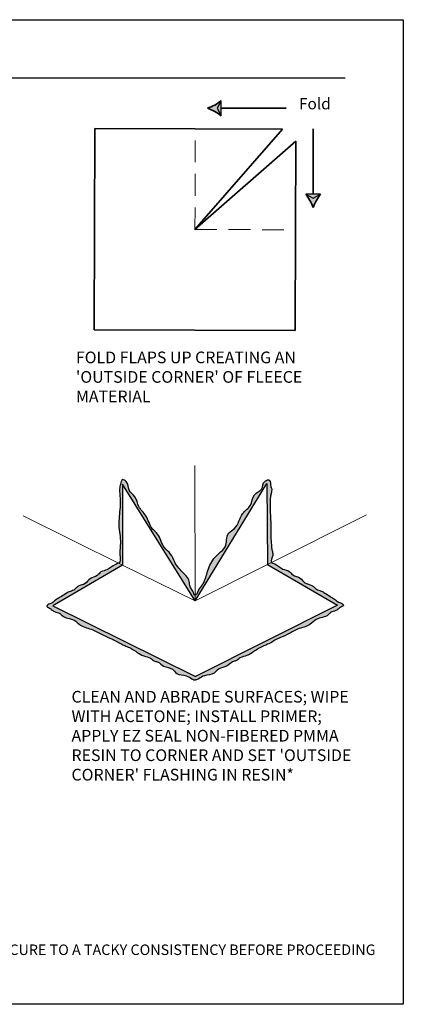
# Model space of a CAD drawing. Units: inches. Extents: x -10.9 to 42.4, y -24.9 to 10.
# Drawn here: x 14.9 to 18.2, y 1.5 to 10 of the extents above; entities that cross this region are included whole.
import ezdxf

# ---------------------------------------------------------------- set-up
doc = ezdxf.new("R2010")
doc.units = ezdxf.units.IN
doc.header["$LTSCALE"] = 0.75
doc.header["$MEASUREMENT"] = 0
doc.linetypes.add('HIDDEN', pattern=[0.375, 0.25, -0.125])
doc.layers.get('Defpoints').update_dxf_attribs({"color": 5})
doc.styles.add('ARIAL', font='arial.ttf')
doc.styles.add('PDF Arial Bold', font='arialbd.ttf')

msp = doc.modelspace()

# ---------------------------------------------------------------- hatches: boundary and pattern name
h = msp.add_hatch(color=256)
h.dxf.hatch_style = 1
edge = h.paths.add_edge_path()
edge.add_spline(control_points=[(16.6556, 9.2716), (16.6261, 9.2459), (16.5787, 9.2217), (16.5404, 9.2075)], knot_values=[0, 0, 0, 0, 1, 1, 1, 1], degree=3, periodic=0)
edge.add_spline(control_points=[(16.5404, 9.2075), (16.5787, 9.1933), (16.6261, 9.1691), (16.6556, 9.1434)], knot_values=[0, 0, 0, 0, 1, 1, 1, 1], degree=3, periodic=0)
edge.add_line((16.6556, 9.1434), (16.6217, 9.2075))
edge.add_line((16.6217, 9.2075), (16.6556, 9.2716))
edge = h.paths.add_edge_path()
edge.add_spline(control_points=[(17.4448, 8.3579), (17.459, 8.3962), (17.4832, 8.4437), (17.5089, 8.4731)], knot_values=[0, 0, 0, 0, 1, 1, 1, 1], degree=3, periodic=0)
edge.add_line((17.5089, 8.4731), (17.4448, 8.4393))
edge.add_line((17.4448, 8.4393), (17.3807, 8.4731))
edge.add_spline(control_points=[(17.3807, 8.4731), (17.4063, 8.4437), (17.4306, 8.3962), (17.4448, 8.3579)], knot_values=[0, 0, 0, 0, 1, 1, 1, 1], degree=3, periodic=0)
at = {"true_color": 0x939598}
h = msp.add_hatch(color=252, dxfattribs=at)
h.dxf.hatch_style = 1
h.paths.add_polyline_path([(16.6556, 9.2716), (16.6217, 9.2075), (16.6556, 9.2075)])
h.paths.add_polyline_path([(16.6556, 9.2075), (16.6217, 9.2075), (16.6556, 9.1434)])
h.paths.add_polyline_path([(17.4448, 8.4731), (17.3807, 8.4731), (17.4448, 8.4393)])
h.paths.add_polyline_path([(17.5089, 8.4731), (17.4448, 8.4731), (17.4448, 8.4393)])
at = {"true_color": 0x636466}
h = msp.add_hatch(color=251, dxfattribs=at)
h.dxf.hatch_style = 1
edge = h.paths.add_edge_path()
edge.add_spline(control_points=[(16.4309, 5.04), (16.4217, 5.0461), (16.4206, 5.0672), (16.3833, 5.1164), (16.3931, 5.1726), (16.3296, 5.232), (16.261, 5.3043), (16.2302, 5.3987), (16.1477, 5.4551), (16.1343, 5.554), (16.0463, 5.6188), (16.0282, 5.7159), (15.9419, 5.794), (15.9324, 5.8843), (15.8481, 5.9409), (15.8677, 5.9996), (15.8056, 6.0431), (15.7939, 5.9904), (15.7832, 5.9455), (15.792, 5.8909), (15.7929, 5.7738), (15.7695, 5.642), (15.8008, 5.512), (15.7866, 5.4184), (15.7924, 5.3553), (15.7959, 5.3271), (15.7794, 5.3166), (15.778, 5.3159)], knot_values=[0.000303, 0.000303, 0.000303, 0.000303, 0.00574, 0.011824, 0.05499, 0.155239, 0.286296, 0.36423, 0.445608, 0.574389, 0.63526, 0.767489, 0.866393, 0.959311, 1.039429, 1.133094, 1.16546, 1.209327, 1.237106, 1.320027, 1.41841, 1.575008, 1.724983, 1.802052, 1.836583, 1.895456, 1.900523, 1.900523, 1.900523, 1.900523], degree=3, periodic=0)
edge.add_line((15.778, 5.3159), (15.8123, 5.299))
edge.add_line((15.8123, 5.299), (15.8118, 5.9918))
edge.add_line((15.8118, 5.9918), (16.4338, 4.9926))
edge.add_line((16.4338, 4.9926), (16.4336, 5.0421))
edge.add_spline(control_points=[(16.4336, 5.0421), (16.4328, 5.0414), (16.4319, 5.0407), (16.4309, 5.04)], knot_values=[0.000337, 0.000337, 0.000337, 0.000337, 0.000534, 0.000534, 0.000534, 0.000534], degree=3, periodic=0)
edge = h.paths.add_edge_path()
edge.add_line((17.0492, 5.9958), (17.0532, 5.303))
edge.add_line((17.0532, 5.303), (17.0892, 5.321))
edge.add_spline(control_points=[(17.0892, 5.321), (17.0881, 5.3219), (17.0766, 5.3346), (17.1048, 5.3743), (17.0914, 5.428), (17.0807, 5.5146), (17.085, 5.6363), (17.0753, 5.7602), (17.0738, 5.8822), (17.0974, 5.9545), (17.0772, 5.9671), (17.081, 6.039), (17.0039, 6.0099), (17.0246, 5.9416), (16.9249, 5.9093), (16.9204, 5.7972), (16.8184, 5.7415), (16.8028, 5.6205), (16.6905, 5.5649), (16.7168, 5.457), (16.6347, 5.4), (16.568, 5.3288), (16.5364, 5.2327), (16.5058, 5.1284), (16.4612, 5.0912), (16.4521, 5.0571), (16.4336, 5.0421)], knot_values=[0.000534, 0.000534, 0.000534, 0.000534, 0.005524, 0.064397, 0.098928, 0.175997, 0.325972, 0.48257, 0.580953, 0.663874, 0.691653, 0.73552, 0.767886, 0.861551, 0.941669, 1.034587, 1.133491, 1.26572, 1.326591, 1.455372, 1.53675, 1.614684, 1.745741, 1.84599, 1.896189, 1.900446, 1.900446, 1.900446, 1.900446], degree=3, periodic=0)
edge.add_line((16.4336, 5.0421), (16.4338, 4.9926))
edge.add_line((16.4338, 4.9926), (17.0492, 5.9958))
edge = h.paths.add_edge_path()
edge.add_spline(control_points=[(16.4365, 4.3157), (16.4478, 4.315), (16.472, 4.3301), (16.5197, 4.3622), (16.5933, 4.3552), (16.634, 4.4249), (16.7073, 4.4218), (16.7432, 4.4719), (16.7889, 4.4777), (16.8215, 4.5126), (16.8813, 4.5201), (16.9436, 4.5652), (17.0018, 4.5992), (17.0737, 4.6273), (17.1355, 4.6692), (17.2266, 4.7018), (17.3119, 4.7596), (17.4113, 4.7736), (17.4768, 4.853), (17.5583, 4.8483), (17.597, 4.9012), (17.6366, 4.9027), (17.666, 4.927), (17.6843, 4.9419), (17.712, 4.9519), (17.6893, 4.975), (17.6596, 4.9788), (17.6292, 5.0109), (17.5865, 5.0306), (17.5494, 5.0562), (17.5123, 5.0797), (17.4751, 5.0856), (17.4538, 5.1098), (17.4244, 5.135), (17.3694, 5.1354), (17.3368, 5.1987), (17.2729, 5.2034), (17.2397, 5.2541), (17.172, 5.2597), (17.1376, 5.303), (17.0951, 5.3158), (17.0892, 5.321)], knot_values=[1.900446, 1.900446, 1.900446, 1.900446, 1.931848, 1.987189, 2.07317, 2.12594, 2.206569, 2.265062, 2.295848, 2.340338, 2.402182, 2.470672, 2.571069, 2.607291, 2.704672, 2.796364, 2.899797, 3.015789, 3.084483, 3.19615, 3.223915, 3.272764, 3.305803, 3.334555, 3.353655, 3.370673, 3.406914, 3.450052, 3.496399, 3.550399, 3.58661, 3.629672, 3.658707, 3.682269, 3.746074, 3.80583, 3.873688, 3.918443, 3.976612, 4.060211, 4.088517, 4.088517, 4.088517, 4.088517], degree=3, periodic=0)
edge.add_line((17.0892, 5.321), (17.0532, 5.303))
edge.add_line((17.0532, 5.303), (17.6533, 4.9565))
edge.add_line((17.6533, 4.9565), (16.4359, 4.3464))
edge.add_line((16.4359, 4.3464), (15.2145, 4.9486))
edge.add_line((15.2145, 4.9486), (15.8123, 5.299))
edge.add_line((15.8123, 5.299), (15.778, 5.3159))
edge.add_spline(control_points=[(15.778, 5.3159), (15.7703, 5.3114), (15.7279, 5.2984), (15.6938, 5.2549), (15.6261, 5.2488), (15.5933, 5.1979), (15.5294, 5.1929), (15.4972, 5.1293), (15.4422, 5.1285), (15.413, 5.1032), (15.3919, 5.0788), (15.3547, 5.0727), (15.3177, 5.0489), (15.2809, 5.0231), (15.2382, 5.0032), (15.2081, 4.9708), (15.1784, 4.9668), (15.1558, 4.9436), (15.1836, 4.9338), (15.202, 4.919), (15.2316, 4.8949), (15.2712, 4.8936), (15.3102, 4.841), (15.3917, 4.8462), (15.4577, 4.7673), (15.5571, 4.7539), (15.6428, 4.6966), (15.7342, 4.6646), (15.7963, 4.6231), (15.8683, 4.5956), (15.9268, 4.5619), (15.9893, 4.5172), (16.0492, 4.51), (16.082, 4.4754), (16.1278, 4.4699), (16.164, 4.42), (16.2373, 4.4236), (16.2784, 4.3541), (16.3519, 4.3616), (16.4009, 4.3292), (16.4262, 4.3136), (16.4365, 4.3157)], knot_values=[1.900523, 1.900523, 1.900523, 1.900523, 1.928752, 2.012351, 2.07052, 2.115275, 2.183133, 2.242889, 2.306694, 2.330256, 2.359291, 2.402353, 2.438564, 2.492564, 2.538911, 2.582049, 2.61829, 2.635308, 2.654408, 2.68316, 2.716199, 2.765048, 2.792813, 2.90448, 2.973174, 3.089166, 3.1926, 3.284291, 3.381672, 3.417894, 3.518291, 3.586781, 3.648625, 3.693115, 3.723901, 3.782394, 3.863023, 3.915793, 4.001774, 4.057115, 4.092222, 4.092222, 4.092222, 4.092222], degree=3, periodic=0)

# ---------------------------------------------------------------- linework, layer by layer
for p, q in [((10.4013, 9.9654), (18.2172, 9.9654)), ((18.2172, 9.9654), (18.2172, 1.5404)), ((16.6556, 9.2716), (16.6217, 9.2075)), ((16.6556, 9.1434), (16.6556, 9.2716)), ((16.6217, 9.2075), (16.6556, 9.1434)), ((17.3807, 8.4731), (17.4448, 8.4393)), ((17.5089, 8.4731), (17.3807, 8.4731)), ((17.4448, 8.4393), (17.5089, 8.4731)), ((18.2172, 1.5404), (10.4013, 1.5404))]:
    msp.add_line(p, q)
at = {"lineweight": 35}
for p, q in [((17.2137, 9.2075), (16.6556, 9.2075)), ((15.5741, 9.0337), (15.5688, 7.3124)), ((15.5741, 9.0337), (16.4348, 9.031)), ((16.4321, 8.1704), (17.1825, 9.0289)), ((17.1825, 9.0289), (16.4348, 9.031)), ((17.4448, 8.4731), (17.4448, 9.0312)), ((17.2951, 8.9253), (16.4321, 8.1704)), ((17.2951, 8.9253), (17.2927, 8.1677)), ((17.2901, 7.3071), (17.2927, 8.1677)), ((17.2901, 7.3071), (15.5688, 7.3124))]:
    msp.add_line(p, q, dxfattribs=at)
at = {"linetype": 'HIDDEN', "lineweight": 18}
for q in [(16.4348, 9.031), (17.2927, 8.1677)]:
    msp.add_line((16.4321, 8.1704), q, dxfattribs=at)
at = {"lineweight": 18}
msp.add_line((16.43, 6.1521), (16.4338, 4.9926), dxfattribs=at)
at = {"lineweight": 30}
for p, q in [((16.4338, 4.9926), (15.8118, 5.9918)), ((15.8118, 5.9918), (15.8123, 5.299)), ((16.4338, 4.9926), (17.0492, 5.9958)), ((17.0492, 5.9958), (17.0532, 5.303)), ((15.8123, 5.299), (15.2145, 4.9486)), ((17.0532, 5.303), (17.6533, 4.9565)), ((15.2145, 4.9486), (16.4359, 4.3464)), ((17.6533, 4.9565), (16.4359, 4.3464))]:
    msp.add_line(p, q, dxfattribs=at)
at = {"lineweight": 5}
for p, q in [((14.9602, 5.719), (15.8123, 5.299)), ((17.9025, 5.7286), (17.0532, 5.303)), ((15.8123, 5.299), (16.4338, 4.9926)), ((17.0532, 5.303), (16.4338, 4.9926))]:
    msp.add_line(p, q, dxfattribs=at)
at = {"lineweight": 35}
for points in [[(16.5404, 9.2075), (16.5787, 9.2217), (16.6261, 9.2459), (16.6556, 9.2716)], [(16.6556, 9.1434), (16.6261, 9.1691), (16.5787, 9.1933), (16.5404, 9.2075)], [(17.4448, 8.3579), (17.4306, 8.3962), (17.4063, 8.4437), (17.3807, 8.4731)], [(17.5089, 8.4731), (17.4832, 8.4437), (17.459, 8.3962), (17.4448, 8.3579)]]:
    msp.add_open_spline(points, degree=3, dxfattribs=at)
at = {"color": 251, "true_color": 0x636466}
for points, knots in [([(16.4309, 5.04), (16.4217, 5.0461), (16.4206, 5.0672), (16.3833, 5.1164), (16.3931, 5.1726), (16.3296, 5.232), (16.261, 5.3043), (16.2302, 5.3987), (16.1477, 5.4551), (16.1343, 5.554), (16.0463, 5.6188), (16.0282, 5.7159), (15.9419, 5.794), (15.9324, 5.8843), (15.8481, 5.9409), (15.8677, 5.9996), (15.8056, 6.0431), (15.7939, 5.9904), (15.7832, 5.9455), (15.792, 5.8909), (15.7929, 5.7738), (15.7695, 5.642), (15.8008, 5.512), (15.7866, 5.4184), (15.7924, 5.3553), (15.7969, 5.3191), (15.7289, 5.2997), (15.6938, 5.2549), (15.6261, 5.2488), (15.5933, 5.1979), (15.5294, 5.1929), (15.4972, 5.1293), (15.4422, 5.1285), (15.413, 5.1032), (15.3919, 5.0788), (15.3547, 5.0727), (15.3177, 5.0489), (15.2809, 5.0231), (15.2382, 5.0032), (15.2081, 4.9708), (15.1784, 4.9668), (15.1558, 4.9436), (15.1836, 4.9338), (15.202, 4.919), (15.2316, 4.8949), (15.2712, 4.8936), (15.3102, 4.841), (15.3917, 4.8462), (15.4577, 4.7673), (15.5571, 4.7539), (15.6428, 4.6966), (15.7342, 4.6646), (15.7963, 4.6231), (15.8683, 4.5956), (15.9268, 4.5619), (15.9893, 4.5172), (16.0492, 4.51), (16.082, 4.4754), (16.1278, 4.4699), (16.164, 4.42), (16.2373, 4.4236), (16.2784, 4.3541), (16.3519, 4.3616), (16.4009, 4.3292), (16.4262, 4.3136), (16.4365, 4.3157)], [0.000303, 0.000303, 0.000303, 0.000303, 0.00574, 0.011824, 0.05499, 0.155239, 0.286296, 0.36423, 0.445608, 0.574389, 0.63526, 0.767489, 0.866393, 0.959311, 1.039429, 1.133094, 1.16546, 1.209327, 1.237106, 1.320027, 1.41841, 1.575008, 1.724983, 1.802052, 1.836583, 1.895456, 1.928752, 2.012351, 2.07052, 2.115275, 2.183133, 2.242889, 2.306694, 2.330256, 2.359291, 2.402353, 2.438564, 2.492564, 2.538911, 2.582049, 2.61829, 2.635308, 2.654408, 2.68316, 2.716199, 2.765048, 2.792813, 2.90448, 2.973174, 3.089166, 3.1926, 3.284291, 3.381672, 3.417894, 3.518291, 3.586781, 3.648625, 3.693115, 3.723901, 3.782394, 3.863023, 3.915793, 4.001774, 4.057115, 4.092222, 4.092222, 4.092222, 4.092222]), ([(16.4309, 5.04), (16.452, 5.0568), (16.4612, 5.0911), (16.5058, 5.1284), (16.5364, 5.2327), (16.568, 5.3288), (16.6347, 5.4), (16.7168, 5.457), (16.6905, 5.5649), (16.8028, 5.6205), (16.8184, 5.7415), (16.9204, 5.7972), (16.9249, 5.9093), (17.0246, 5.9416), (17.0039, 6.0099), (17.081, 6.039), (17.0772, 5.9671), (17.0974, 5.9545), (17.0738, 5.8822), (17.0753, 5.7602), (17.085, 5.6363), (17.0807, 5.5146), (17.0914, 5.428), (17.1048, 5.3743), (17.0685, 5.3232), (17.1366, 5.3043), (17.172, 5.2597), (17.2397, 5.2541), (17.2729, 5.2034), (17.3368, 5.1987), (17.3694, 5.1354), (17.4244, 5.135), (17.4538, 5.1098), (17.4751, 5.0856), (17.5123, 5.0797), (17.5494, 5.0562), (17.5865, 5.0306), (17.6292, 5.0109), (17.6596, 4.9788), (17.6893, 4.975), (17.712, 4.9519), (17.6843, 4.9419), (17.666, 4.927), (17.6366, 4.9027), (17.597, 4.9012), (17.5583, 4.8483), (17.4768, 4.853), (17.4113, 4.7736), (17.3119, 4.7596), (17.2266, 4.7018), (17.1355, 4.6692), (17.0737, 4.6273), (17.0018, 4.5992), (16.9436, 4.5652), (16.8813, 4.5201), (16.8215, 4.5126), (16.7889, 4.4777), (16.7432, 4.4719), (16.7073, 4.4218), (16.634, 4.4249), (16.5933, 4.3552), (16.5197, 4.3622), (16.472, 4.3301), (16.4478, 4.315), (16.4365, 4.3157)], [0.000337, 0.000337, 0.000337, 0.000337, 0.004791, 0.05499, 0.155239, 0.286296, 0.36423, 0.445608, 0.574389, 0.63526, 0.767489, 0.866393, 0.959311, 1.039429, 1.133094, 1.16546, 1.209327, 1.237106, 1.320027, 1.41841, 1.575008, 1.724983, 1.802052, 1.836583, 1.895456, 1.928752, 2.012351, 2.07052, 2.115275, 2.183133, 2.242889, 2.306694, 2.330256, 2.359291, 2.402353, 2.438564, 2.492564, 2.538911, 2.582049, 2.61829, 2.635308, 2.654408, 2.68316, 2.716199, 2.765048, 2.792813, 2.90448, 2.973174, 3.089166, 3.1926, 3.284291, 3.381672, 3.417894, 3.518291, 3.586781, 3.648625, 3.693115, 3.723901, 3.782394, 3.863023, 3.915793, 4.001774, 4.057115, 4.088517, 4.088517, 4.088517, 4.088517])]:
    msp.add_open_spline(points, degree=3, knots=knots, dxfattribs=at)
at = {"layer": 'Defpoints'}
msp.add_line((10.9562, 9.4691), (17.719, 9.4691), dxfattribs=at)

# ---------------------------------------------------------------- texts
at = {"insert": (17.3237, 9.1681), "char_height": 0.09646, "attachment_point": 7, "style": 'PDF Arial Bold'}
msp.add_mtext('Fold', dxfattribs=at)
at = {"char_height": 0.1, "attachment_point": 1, "style": 'ARIAL'}
for s, heights, insert in [("{\\fArial|b1|i0|c0|p34;FOLD FLAPS UP CREATING AN 'OUTSIDE CORNER' OF FLEECE MATERIAL}", [0.7628], (15.4125, 7.1255)), ("{\\fArial|b1|i0|c0|p34;CLEAN AND ABRADE SURFACES; WIPE WITH ACETONE; INSTALL PRIMER; APPLY EZ SEAL NON-FIBERED PMMA RESIN TO CORNER AND SET 'OUTSIDE CORNER' FLASHING IN RESIN*}", [1.2279], (15.3747, 4.222))]:
    msp.add_mtext_dynamic_manual_height_columns(s, width=2.481404, gutter_width=1, heights=heights, dxfattribs=dict(at, insert=insert))
at = {"insert": (10.5444, 1.8122), "char_height": 0.09, "width": 7.604973, "attachment_point": 7, "style": 'PDF Arial Bold'}
msp.add_mtext('\\pi-0.09,l0.09;* IT IS RECOMMENDED EZ SEAL CORNER REINFORCEMENT BE ALLOWED TO CURE TO A TACKY CONSISTENCY BEFORE PROCEEDING WITH EZ SEAL FLASHING APPLICATION.', dxfattribs=at)

doc.saveas('drawing.dxf')
